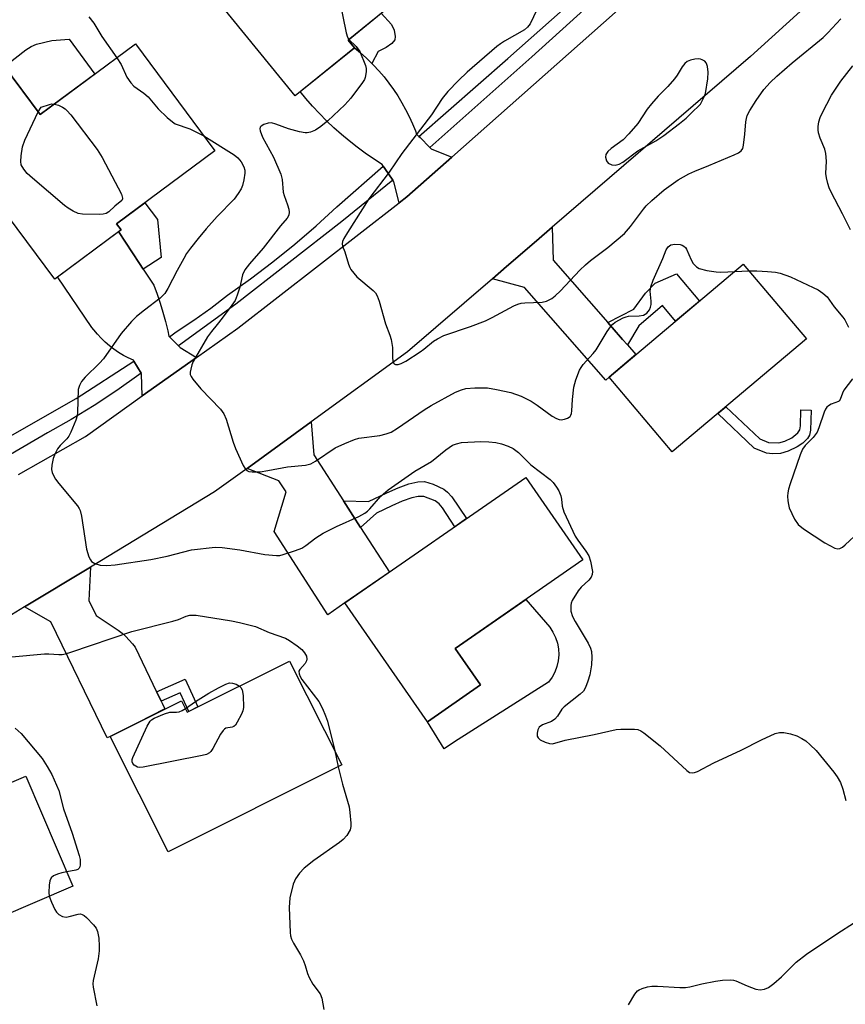
# Model space of a CAD drawing. Units: inches. Extents: x 1243766 to 1249766, y 529454 to 533455.
# Drawn here: x 1244040 to 1244249, y 532511 to 532760 of the extents above; entities that cross this region are included whole.
import ezdxf

# ---------------------------------------------------------------- set-up
doc = ezdxf.new("R2010")
doc.units = ezdxf.units.IN
doc.header["$MEASUREMENT"] = 0
for name, color, linetype in [('BLDG-Footprint', 5, 'Continuous'), ('CULTRL-Pad', 6, 'Continuous'), ('TRANS-Non Street Sidewalk', 7, 'Continuous'), ('TRANS-Road', 130, 'Continuous'), ('TRANS-Street Sidewalk', 7, 'Continuous'), ('Undefined', 1, 'Continuous')]:
    doc.layers.add(name, color=color, linetype=linetype)

msp = doc.modelspace()

# ---------------------------------------------------------------- linework, layer by layer
at = {"layer": 'BLDG-Footprint'}
for points, elevation in [([(1244124.29, 532753.16), (1244109.31, 532740.98), (1244087.19, 532768.19), (1244127.83, 532801.23), (1244148.39, 532775.94), (1244122.73, 532755.08)], 414.12), ([(1244068.86, 532754.1), (1244088.96, 532727.06), (1244064.1, 532708.58), (1244065.23, 532707.05), (1244048.43, 532694.56), (1244017.61, 532736.01), (1244035.2, 532749.08), (1244044.77, 532736.2)], 417.15), ([(1244238.7, 532679.38), (1244204.77, 532650.77), (1244188.8, 532669.71), (1244222.73, 532698.31)], 415.05), ([(1244156.25, 532591.76), (1244142.82, 532582.44), (1244121.91, 532612.55), (1244167.65, 532644.3), (1244182.13, 532623.44), (1244149.83, 532601.01)], 417.48), ([(1244107.9, 532597.82), (1244121.09, 532571.5), (1244077.12, 532549.46), (1244062.45, 532578.73), (1244080.49, 532587.77), (1244081.97, 532584.83)], 419.46), ([(1244034.68, 532531.88), (1244026.19, 532528.25), (1244025.8, 532529.15), (1244015.49, 532524.74), (1244014.97, 532525.95), (1244001.9, 532520.36), (1243992.31, 532542.8), (1244005.38, 532548.39), (1244003.59, 532552.58), (1244041.15, 532568.65), (1244053.06, 532540.81), (1244034.3, 532532.78)], 448.96)]:
    msp.add_lwpolyline(points, close=True, dxfattribs=dict(at, elevation=elevation))
at = {"layer": 'CULTRL-Pad'}
for points in [[(1244058.61, 532746.49), (1244044.77, 532736.2), (1244035.69, 532748.42), (1244041.13, 532752.63), (1244042.49, 532753.46), (1244043.83, 532754.03), (1244047.69, 532754.95), (1244052.08, 532755.28)], [(1244149.61, 532577.35), (1244147, 532575.62), (1244142.82, 532582.44), (1244156.25, 532591.76), (1244149.83, 532601.01), (1244167.7, 532613.42), (1244173.74, 532606.37), (1244174.56, 532605.12), (1244175.22, 532603.77), (1244175.68, 532602.35), (1244175.95, 532600.87), (1244176.02, 532599.38), (1244175.88, 532597.89), (1244175.55, 532596.43), (1244175.03, 532595.02), (1244174.32, 532593.7), (1244173.45, 532592.49)]]:
    msp.add_lwpolyline(points, close=True, dxfattribs=at)
at = {"layer": 'TRANS-Non Street Sidewalk'}
for points in [[(1244128.72, 532749.18), (1244127.3, 532750.57), (1244125.82, 532751.89), (1244124.29, 532753.16), (1244122.73, 532755.08), (1244131.1, 532761.88), (1244133.66, 532759.03), (1244134.37, 532757.63), (1244134.64, 532756.03), (1244134.56, 532755.17), (1244133.79, 532754.25), (1244132.36, 532753.23), (1244130.28, 532752.17)], [(1244070.83, 532697.04), (1244069.89, 532698.47), (1244064.6, 532706.57), (1244065.24, 532707.05), (1244064.1, 532708.58), (1244071.24, 532713.88), (1244074.42, 532709.61), (1244075.34, 532699.99)], [(1244193.39, 532677.91), (1244192.2, 532679.27), (1244189.56, 532682.29), (1244188.47, 532683.54), (1244195.01, 532686.9), (1244198.01, 532691), (1244200.4, 532693.48), (1244205.8, 532695.88), (1244211.63, 532688.96), (1244205.6, 532683.87), (1244202.25, 532687.85), (1244196.28, 532682.7)], [(1244229.11, 532653.14), (1244231.7, 532653.06), (1244233.24, 532653.5), (1244235, 532654.35), (1244236.54, 532655.58), (1244237.02, 532656.39), (1244237.24, 532657.42), (1244237.28, 532661.42), (1244239.93, 532661.35), (1244239.79, 532656.3), (1244239.5, 532655), (1244239.03, 532654.19), (1244237.78, 532653.04), (1244236.34, 532652.03), (1244234.13, 532650.98), (1244232.16, 532650.4), (1244230.17, 532650.33), (1244228.58, 532650.5), (1244225.53, 532651.7), (1244216.29, 532660.49), (1244218.33, 532662.2), (1244226.89, 532654.06)], [(1244125.85, 532631.68), (1244123.9, 532634.71), (1244121.53, 532638.39), (1244127.87, 532638.26), (1244132.48, 532640.45), (1244135.36, 532641.7), (1244138.07, 532642.66), (1244140.36, 532643.2), (1244142.03, 532643.28), (1244144.22, 532642.64), (1244146.96, 532641.32), (1244147.89, 532640.61), (1244148.98, 532639.38), (1244152.63, 532633.88), (1244149.7, 532631.84), (1244146.62, 532636.62), (1244145.72, 532637.64), (1244144.72, 532638.38), (1244141.86, 532639.52), (1244140.47, 532639.5), (1244138.84, 532639.13), (1244136.42, 532638.28), (1244133.76, 532637.12), (1244129.89, 532635.29)], [(1244075.38, 532587.69), (1244074.54, 532589.41), (1244074.24, 532590.04), (1244081.47, 532593.19), (1244084.69, 532586.19), (1244082.37, 532585.03), (1244080.17, 532589.79)]]:
    msp.add_lwpolyline(points, close=True, dxfattribs=at)
at = {"layer": 'TRANS-Road'}
for points in [[(1244285.87, 532806.62), (1244224.54, 532750.95), (1244174.34, 532707.67), (1244170.35, 532704.23), (1244162.78, 532697.71), (1244159.23, 532694.65), (1244137.72, 532676.1), (1244113.36, 532658.4), (1244097.13, 532646.62), (1244088.91, 532640.64), (1244057.47, 532621.61), (1244040.8, 532611.52), (1244035.31, 532608.19)], [(1244039.3, 532645.05), (1244056.22, 532654.71), (1244070.61, 532664.95), (1244084.32, 532674.71), (1244094.75, 532682.13), (1244135.61, 532713.86), (1244137.55, 532715.37), (1244148.95, 532725.47), (1244199.17, 532770.02)]]:
    msp.add_lwpolyline(points, dxfattribs=at)
for points in [[(1244128.72, 532749.18), (1244129.15, 532748.73), (1244130.5, 532747.28), (1244131.79, 532745.76), (1244133.02, 532744.2), (1244134.18, 532742.59), (1244135.28, 532740.93), (1244136.31, 532739.23), (1244137.27, 532737.5), (1244138.16, 532735.72), (1244138.98, 532733.91), (1244139.72, 532732.07), (1244140.02, 532731.26), (1244140.62, 532730.66), (1244140.91, 532730.37), (1244143.4, 532727.89), (1244143.75, 532727.54), (1244148.95, 532725.47), (1244137.55, 532715.37), (1244135.61, 532713.86), (1244134.24, 532719.22), (1244133.99, 532719.58), (1244131.98, 532722.56), (1244131.57, 532723.17), (1244131.3, 532723.58), (1244129.15, 532724.97), (1244127.04, 532726.43), (1244124.98, 532727.95), (1244122.96, 532729.54), (1244121, 532731.19), (1244119.09, 532732.9), (1244117.24, 532734.67), (1244115.44, 532736.49), (1244113.7, 532738.37), (1244112.01, 532740.31), (1244110.6, 532742.03), (1244124.29, 532753.16), (1244125.82, 532751.89), (1244127.3, 532750.57)], [(1244188.47, 532683.54), (1244189.56, 532682.29), (1244192.2, 532679.27), (1244193.39, 532677.91), (1244195.57, 532675.42), (1244188.8, 532669.71), (1244187.92, 532668.97), (1244167.37, 532692.46), (1244159.23, 532694.65), (1244162.78, 532697.71), (1244170.35, 532704.23), (1244174.34, 532707.67), (1244174.64, 532699.34)], [(1244070.83, 532697.04), (1244073.49, 532692.98), (1244074.35, 532690.73), (1244075.13, 532688.45), (1244075.84, 532686.14), (1244076.48, 532683.82), (1244077.03, 532681.47), (1244077.31, 532680.13), (1244077.48, 532679.96), (1244079.76, 532677.69), (1244080.19, 532677.26), (1244084.32, 532674.71), (1244070.61, 532664.95), (1244070.4, 532670.53), (1244070.28, 532670.73), (1244068.49, 532673.76), (1244068.36, 532673.98), (1244067.06, 532674.57), (1244065.81, 532675.23), (1244064.59, 532675.97), (1244063.42, 532676.77), (1244062.29, 532677.63), (1244061.22, 532678.56), (1244060.2, 532679.55), (1244059.23, 532680.59), (1244058.33, 532681.69), (1244057.86, 532682.31), (1244049.17, 532695.11), (1244064.6, 532706.57), (1244069.89, 532698.47)], [(1244121.53, 532638.39), (1244123.9, 532634.71), (1244125.85, 532631.68), (1244133.14, 532620.35), (1244121.91, 532612.55), (1244117.53, 532609.51), (1244103.95, 532630.6), (1244106.98, 532640.67), (1244105.2, 532643.43), (1244097.13, 532646.62), (1244113.36, 532658.4), (1244114.05, 532650.01)], [(1244074.24, 532590.04), (1244074.54, 532589.41), (1244075.38, 532587.69), (1244075.64, 532587.16), (1244076.35, 532585.69), (1244069.56, 532582.29), (1244062.45, 532578.73), (1244061.69, 532578.35), (1244047.44, 532607.72), (1244040.8, 532611.52), (1244057.47, 532621.61), (1244057.04, 532613.12), (1244058.89, 532609.32), (1244064.51, 532605.62), (1244065.5, 532604.84), (1244066.43, 532604), (1244067.31, 532603.1), (1244068.13, 532602.15), (1244068.76, 532601.32)]]:
    msp.add_lwpolyline(points, close=True, dxfattribs=at)
at = {"layer": 'TRANS-Street Sidewalk'}
for points in [[(1244228.3, 532803.6), (1244217.33, 532794.4), (1244169.24, 532750.88), (1244143.4, 532727.89), (1244140.91, 532730.37), (1244140.62, 532730.66), (1244163.14, 532750.45), (1244208.13, 532790.36), (1244225.97, 532807.02), (1244228.26, 532803.85)], [(1244133.99, 532719.58), (1244121.08, 532709.11), (1244094.24, 532688.24), (1244079.76, 532677.69), (1244077.48, 532679.96), (1244079.18, 532681.2), (1244083.65, 532684.11), (1244087.98, 532687.21), (1244092.18, 532690.5), (1244097.99, 532694.63), (1244103.68, 532698.93), (1244109.22, 532703.41), (1244114.63, 532708.06), (1244119.88, 532712.88), (1244131.57, 532723.17), (1244131.98, 532722.56)], [(1244070.28, 532670.73), (1244069.76, 532670.32), (1244064.17, 532666.34), (1244058.45, 532662.55), (1244052.6, 532658.96), (1244046.63, 532655.58), (1244033.68, 532648.06), (1244031.6, 532651.38), (1244031.44, 532651.64), (1244032.97, 532652.44), (1244053.9, 532664.31), (1244068.49, 532673.76)]]:
    msp.add_lwpolyline(points, close=True, dxfattribs=at)
at = {"layer": 'Undefined'}
for p, q in [((1244220.56, 532696.49, 414), (1244224.14, 532696.64, 414)), ((1244119.3, 532575.06, 418), (1244120.16, 532571.03, 418))]:
    msp.add_line(p, q, dxfattribs=at)
for points, elevation in [([(1244110.57, 532787.2), (1244112.93, 532787.59), (1244113.42, 532787.61), (1244114.1, 532787.44), (1244114.78, 532787.05), (1244115.61, 532786.27), (1244116.14, 532785.6), (1244116.53, 532784.83), (1244117.05, 532783.13), (1244119.1, 532775.22), (1244119.44, 532773.31), (1244120.17, 532767.57), (1244120.54, 532765.27), (1244122.24, 532756.92), (1244122.56, 532755.83), (1244122.91, 532755.22)], 414), ([(1244172.28, 532766.55), (1244168.75, 532759.22), (1244168.12, 532758.32), (1244167.37, 532757.7), (1244162.3, 532754.82), (1244161.3, 532754.17), (1244160.36, 532753.44), (1244152.85, 532746.96), (1244150.64, 532744.86), (1244147.91, 532742.03), (1244146.53, 532740.28), (1244143.79, 532736.17), (1244136.33, 532726.39), (1244133.07, 532721.65), (1244127.94, 532714.92), (1244122.53, 532706.36), (1244121.64, 532704.82), (1244121.3, 532704.04), (1244121.21, 532703.52), (1244121.32, 532702.88), (1244121.85, 532701.44), (1244122.8, 532698.29), (1244123.14, 532697.47), (1244123.43, 532696.97), (1244124.14, 532696.02), (1244124.93, 532695.13), (1244129.02, 532691.66), (1244129.62, 532691.03), (1244130.06, 532690.3), (1244130.54, 532688.92), (1244132.19, 532683.25), (1244133.26, 532680.34), (1244133.58, 532679.23), (1244133.95, 532677.2), (1244133.9, 532674.75), (1244134.06, 532673.72), (1244134.37, 532673.11), (1244134.7, 532672.91), (1244135.37, 532672.92), (1244136.12, 532673.15), (1244137.32, 532673.8), (1244140.95, 532676.13), (1244141.86, 532676.8), (1244144.31, 532678.87), (1244145.33, 532679.46), (1244146.92, 532680.23), (1244153.68, 532682.52), (1244157.44, 532683.99), (1244159.18, 532684.83), (1244164.67, 532687.78), (1244165.7, 532688.24), (1244166.53, 532688.46), (1244167.4, 532688.57), (1244171.85, 532688.68), (1244172.95, 532688.99), (1244174.24, 532689.64), (1244175.12, 532690.28), (1244176.5, 532691.57), (1244181.37, 532696.79), (1244182.77, 532698.17), (1244184.06, 532699.25), (1244188.43, 532702.52), (1244192.65, 532706.13), (1244194.17, 532707.86), (1244197.46, 532712.29), (1244198.11, 532713.07), (1244199.6, 532714.46), (1244202.72, 532717.12), (1244206.22, 532719.67), (1244208.93, 532721.17), (1244210.48, 532721.9), (1244213.99, 532723.28), (1244220.46, 532726.04), (1244221.52, 532726.54), (1244222.2, 532727.01), (1244222.6, 532727.65), (1244222.8, 532728.43), (1244223.13, 532731.27), (1244223.37, 532734.38), (1244223.52, 532735.19), (1244223.76, 532735.96), (1244224.39, 532737.24), (1244225.97, 532739.78), (1244227.98, 532742.58), (1244229.52, 532744.32), (1244231.2, 532745.91), (1244235.12, 532749.34), (1244242.92, 532755.78), (1244244.12, 532756.95), (1244247.46, 532760.5)], 412), ([(1244057.1, 532760.97), (1244058.36, 532759.37), (1244060.4, 532755.95), (1244064.19, 532750.63)], 416), ([(1244122.91, 532755.22), (1244124.76, 532753.49), (1244125.65, 532752.16), (1244127.11, 532748.67), (1244127.29, 532747.89), (1244127.3, 532747.04), (1244127.03, 532745.63), (1244126.81, 532745.1), (1244126.37, 532744.35), (1244123.38, 532740.36), (1244121.86, 532738.68), (1244117.57, 532734.67), (1244115.82, 532733.17), (1244114.43, 532732.23), (1244113.15, 532731.76), (1244112.35, 532731.61), (1244111.8, 532731.6), (1244110.42, 532731.84), (1244107.65, 532732.58), (1244104.42, 532733.83), (1244103.34, 532734.09), (1244102.49, 532734), (1244101.38, 532733.67), (1244100.69, 532733.32), (1244100.4, 532733), (1244100.34, 532732.58), (1244100.43, 532732.11), (1244101.03, 532730.53), (1244103.79, 532725.42), (1244105.71, 532721.12), (1244106, 532719.78), (1244106.26, 532716.56), (1244106.48, 532715.75), (1244107.38, 532713.36), (1244107.67, 532712.27), (1244107.76, 532711.46), (1244107.66, 532710.7), (1244107.27, 532710), (1244105.58, 532708.03), (1244101.21, 532702.35), (1244097.75, 532698.4), (1244096.55, 532696.87), (1244095.96, 532695.67), (1244095.31, 532692.49), (1244094.66, 532690.52), (1244094.08, 532689.17), (1244093.29, 532687.95), (1244090.84, 532684.65), (1244089.59, 532683.03), (1244088.09, 532681.25), (1244087.14, 532679.9), (1244083.52, 532673.68), (1244083.18, 532672.87), (1244082.86, 532671.76), (1244082.73, 532670.94), (1244082.76, 532670.41), (1244082.95, 532669.92), (1244083.4, 532669.22), (1244085.45, 532666.75), (1244090.39, 532661.58), (1244091.28, 532660.43), (1244091.84, 532659.11), (1244093.59, 532653.26), (1244094.17, 532651.62), (1244096.14, 532647.36), (1244096.55, 532646.63), (1244097.08, 532646.07), (1244097.56, 532645.86), (1244098.39, 532645.73), (1244100.44, 532645.77), (1244102.42, 532646.04), (1244107.32, 532646.99), (1244111.94, 532647.45), (1244113.28, 532647.74), (1244114.48, 532648.4), (1244119.45, 532651.85), (1244121.85, 532652.93), (1244124.31, 532653.89), (1244125.42, 532654.24), (1244130.72, 532654.94), (1244132.35, 532655.35), (1244133.62, 532655.82), (1244135.24, 532656.77), (1244141.96, 532661.43), (1244143.7, 532662.55), (1244149.92, 532665.9), (1244151.43, 532666.54), (1244152.49, 532666.82), (1244154.79, 532666.97), (1244157.98, 532666.97), (1244160.24, 532666.61), (1244163.89, 532665.84), (1244166.55, 532664.87), (1244169, 532663.62), (1244170.52, 532662.64), (1244174.38, 532659.86), (1244175.45, 532659.22), (1244176.16, 532658.98), (1244176.67, 532658.94), (1244177.48, 532659.06), (1244178.25, 532659.32), (1244178.88, 532659.74), (1244179.11, 532660.08), (1244179.26, 532660.49), (1244179.36, 532661.22), (1244179.5, 532664.08), (1244179.87, 532667.14), (1244180.38, 532669.05), (1244181.27, 532671.45), (1244181.68, 532672.2), (1244182.21, 532672.9), (1244184.76, 532675.72), (1244185.48, 532676.62), (1244188.3, 532681.26), (1244189.12, 532682.45), (1244189.68, 532683.11), (1244190.32, 532683.65), (1244192.29, 532684.75), (1244193.07, 532685.03), (1244193.65, 532685.13), (1244196.34, 532685.23), (1244197.48, 532685.42), (1244198.34, 532685.92), (1244199, 532686.74), (1244199.29, 532687.42), (1244199.43, 532688.13), (1244199.42, 532688.97), (1244199.17, 532691.5), (1244199.31, 532692.62), (1244199.93, 532694.28), (1244202.35, 532699.78), (1244203.2, 532702), (1244203.72, 532702.76), (1244204.39, 532703.2), (1244204.89, 532703.35), (1244205.42, 532703.4), (1244206.77, 532703.28), (1244207.28, 532703.15), (1244207.72, 532702.92), (1244208.07, 532702.56), (1244208.35, 532702.1), (1244209.53, 532699.45), (1244210.09, 532698.46), (1244210.86, 532697.63), (1244211.58, 532697.23), (1244213.55, 532696.73), (1244215.88, 532696.36), (1244217.05, 532696.34), (1244220.56, 532696.49)], 414), ([(1244064.19, 532750.63), (1244065.25, 532748.94), (1244066.72, 532745.65), (1244067.67, 532744.23), (1244068.48, 532743.43), (1244071, 532741.6), (1244072.07, 532740.71), (1244074.59, 532737.69), (1244076.92, 532735.48), (1244078.24, 532734.34), (1244078.95, 532733.87), (1244082.62, 532732.57), (1244086.14, 532730.86)], 416), ([(1244249.84, 532707.05), (1244247.87, 532711.05), (1244244.95, 532716.6), (1244244.47, 532717.67), (1244244.14, 532718.77), (1244243.82, 532720.17), (1244243.67, 532721.3), (1244243.82, 532724.45), (1244243.64, 532726.37), (1244243.36, 532727.43), (1244242.17, 532730.28), (1244241.79, 532731.59), (1244241.65, 532732.39), (1244241.66, 532733.23), (1244241.87, 532734.38), (1244242.21, 532735.5), (1244242.7, 532736.59), (1244245.09, 532741.1), (1244247.39, 532744.68), (1244250.5, 532748.58)], 414), ([(1244048.39, 532738.89), (1244049.36, 532738.59), (1244050.4, 532738.12), (1244051.11, 532737.67), (1244051.54, 532737.28), (1244052.48, 532736.14), (1244059.18, 532727.39), (1244060.43, 532725.37), (1244065.33, 532716.08), (1244065.62, 532715.08), (1244065.6, 532714.86), (1244065.4, 532714.49), (1244063.66, 532713.02), (1244062.12, 532711.58), (1244061.49, 532711.16), (1244060.7, 532710.96), (1244059.85, 532710.91), (1244055.46, 532710.98), (1244054.35, 532711.19), (1244053.08, 532711.78), (1244051.86, 532712.5), (1244050.92, 532713.2), (1244042.77, 532720.08), (1244041.46, 532721.29), (1244040.62, 532722.36), (1244039.98, 532723.51), (1244039.83, 532724.31), (1244039.92, 532725.75), (1244040.29, 532728.08), (1244040.9, 532729.75), (1244043.54, 532735.47), (1244044.27, 532736.88)], 418), ([(1244044.27, 532736.88), (1244044.99, 532738.08), (1244047.08, 532738.81), (1244047.74, 532738.93), (1244048.39, 532738.89)], 418), ([(1244086.14, 532730.86), (1244093.88, 532726.03), (1244094.78, 532725.29), (1244095.67, 532724.21), (1244096.32, 532722.99), (1244096.52, 532722.18), (1244096.59, 532721.34), (1244096.32, 532719.65), (1244095.94, 532718.25), (1244095.64, 532717.45), (1244094.91, 532716.22), (1244093.88, 532714.83), (1244089.59, 532710.37), (1244086.8, 532707.29), (1244084.72, 532704.86), (1244082.8, 532702.41), (1244081.83, 532701.05), (1244081.08, 532699.8), (1244079.39, 532696.69), (1244077.1, 532692.15), (1244076.32, 532690.89), (1244075.09, 532689.69), (1244071.12, 532686.69), (1244069.15, 532685.04), (1244067.85, 532683.84), (1244065.28, 532680.81), (1244060.77, 532674.36), (1244059.76, 532673.27), (1244056.13, 532669.71), (1244055.18, 532668.59), (1244054.69, 532667.64), (1244054.39, 532666.62), (1244054.22, 532660.76), (1244054.1, 532659.93), (1244053.76, 532658.81), (1244052.53, 532655.8), (1244052.01, 532654.76), (1244051.49, 532654.06), (1244049.83, 532652.38), (1244049.16, 532651.59), (1244048.51, 532650.42), (1244048.02, 532649.12), (1244047.72, 532647.45), (1244047.65, 532646.35), (1244047.78, 532645.56), (1244048.11, 532644.83), (1244048.67, 532643.89), (1244049.5, 532642.75), (1244054.16, 532637.15), (1244054.64, 532636.44), (1244054.87, 532635.92), (1244055.19, 532634.52), (1244056.5, 532626.12), (1244057.1, 532624.2), (1244057.45, 532623.45), (1244057.77, 532623.02), (1244058.63, 532622.49), (1244059.91, 532622.11), (1244061.65, 532622.04), (1244063.7, 532622.18), (1244072.79, 532623.5), (1244076.88, 532624.42), (1244083.03, 532625.99), (1244089.09, 532626.63), (1244090.86, 532626.55), (1244095.31, 532625.95), (1244101.6, 532624.76), (1244104.57, 532624.54), (1244105.45, 532624.58), (1244106.29, 532624.76), (1244109.35, 532625.79), (1244110.97, 532626.44), (1244111.97, 532627.05), (1244114.54, 532629.01), (1244116.41, 532630.24), (1244119.76, 532631.91), (1244125.39, 532634.45), (1244126.95, 532635.28), (1244127.62, 532635.8), (1244128.23, 532636.39), (1244131.02, 532639.56), (1244132.85, 532641.22), (1244139.63, 532645.91), (1244143.78, 532648.32), (1244147.43, 532651.31), (1244149.11, 532652.45), (1244150.1, 532652.84), (1244151.42, 532653.14), (1244156.28, 532653.45), (1244158.35, 532653.34), (1244160.12, 532653.15), (1244161.53, 532652.82), (1244163.18, 532652.26), (1244164.45, 532651.61), (1244165.85, 532650.66), (1244168.97, 532647.51), (1244173.85, 532643.82), (1244174.63, 532643), (1244175.48, 532641.88), (1244176.04, 532640.93), (1244176.55, 532639.63), (1244176.71, 532638.84), (1244176.89, 532637.01), (1244177.35, 532635.63), (1244180.21, 532629.43), (1244180.83, 532628.46), (1244182.88, 532625.68), (1244183.61, 532624.47), (1244184.07, 532623.11), (1244184.53, 532620.52), (1244184.52, 532619.71), (1244184.25, 532619.05), (1244183.62, 532618.31), (1244181.68, 532616.49), (1244180.93, 532615.61), (1244179.43, 532613.19), (1244179.15, 532612.5), (1244179.04, 532611.85), (1244179.12, 532610.48), (1244179.48, 532609.14), (1244180.15, 532607.86), (1244183.45, 532602.36), (1244184.06, 532601.04), (1244184.32, 532600.22), (1244184.42, 532598.83), (1244184.31, 532596.84), (1244183.85, 532594.31), (1244183.41, 532592.68), (1244182.82, 532591.13), (1244182.25, 532590.21), (1244181.42, 532589.43), (1244177.37, 532586.21), (1244176.81, 532585.59), (1244175.72, 532583.86), (1244175.05, 532583.06), (1244174.23, 532582.53), (1244171.91, 532581.66), (1244171.1, 532581.06), (1244170.74, 532580.36), (1244170.56, 532579.57), (1244170.58, 532578.81), (1244170.78, 532578.39), (1244171.36, 532577.9), (1244172.6, 532577.26), (1244173.65, 532576.91), (1244174.41, 532576.89), (1244177.68, 532577.74), (1244184.98, 532579.19), (1244190.56, 532580.45), (1244191.71, 532580.55), (1244194.04, 532580.58), (1244195.2, 532580.55), (1244196.03, 532580.44), (1244196.81, 532580.13), (1244197.54, 532579.66), (1244201.73, 532576.38), (1244208.46, 532570.08), (1244209.15, 532569.62), (1244209.88, 532569.49), (1244210.39, 532569.55), (1244211.17, 532569.83), (1244215.31, 532572.02), (1244222.2, 532575.24), (1244227.36, 532577.9), (1244230.81, 532579.44), (1244231.91, 532579.7), (1244233.03, 532579.7), (1244234.65, 532579.36), (1244236.25, 532578.87), (1244237.56, 532578.22), (1244238.54, 532577.59), (1244239.67, 532576.62), (1244241.15, 532575.14), (1244245.65, 532569.71), (1244246.47, 532568.52), (1244247.33, 532567.05), (1244247.95, 532565.41), (1244248.69, 532562.51)], 416), ([(1244224.14, 532696.64), (1244226.19, 532696.67), (1244228.85, 532696.5), (1244230.91, 532696.3), (1244232.04, 532696.06), (1244234.72, 532695.09), (1244240.43, 532692.46), (1244241.72, 532691.8), (1244242.91, 532691.01), (1244243.97, 532690.08), (1244245.72, 532687.5), (1244247.96, 532684.95), (1244248.45, 532684.26), (1244249.35, 532682.39)], 414), ([(1244250.36, 532669.32), (1244248.22, 532666.41), (1244247.84, 532665.67), (1244247.28, 532664.06), (1244247, 532663.68), (1244246.8, 532663.54), (1244245.02, 532662.89), (1244244.3, 532662.47), (1244243.9, 532662.1), (1244243.59, 532661.64), (1244243.23, 532660.84), (1244241.89, 532656.86), (1244241.4, 532655.75), (1244240.42, 532654.46), (1244238.39, 532652.37), (1244237.7, 532651.44), (1244237.13, 532650.08), (1244234.63, 532642.74), (1244234.18, 532641.32), (1244234, 532640.46), (1244233.96, 532639.57), (1244234.03, 532638.38), (1244234.14, 532637.5), (1244234.36, 532636.65), (1244235.72, 532633.79), (1244236.65, 532632.36), (1244237.99, 532631.31), (1244243.39, 532627.78), (1244245.95, 532626.43), (1244246.7, 532626.23), (1244247.18, 532626.29), (1244247.86, 532626.68), (1244248.53, 532627.22), (1244251.98, 532630.42)], 414), ([(1244037.6, 532598.85), (1244045.83, 532599.67), (1244046.97, 532599.66), (1244049.5, 532599.44), (1244050.32, 532599.46), (1244051.15, 532599.61), (1244052.54, 532600.03), (1244067.93, 532605.32), (1244078.32, 532607.9), (1244079.74, 532608.33), (1244081.7, 532609.15), (1244082.66, 532609.4), (1244083.42, 532609.47), (1244084.24, 532609.4), (1244093.21, 532608.03), (1244095.23, 532607.61), (1244099.23, 532606.59), (1244102.68, 532605.07), (1244106.86, 532603.62), (1244107.88, 532603.04), (1244109.84, 532601.64), (1244110.98, 532600.7), (1244111.7, 532599.9), (1244112.18, 532599.02), (1244112.27, 532598.33), (1244112.2, 532597.88), (1244111.81, 532597.19), (1244110.44, 532595.65), (1244110.25, 532595.24), (1244110.29, 532594.58), (1244110.57, 532593.9), (1244111.02, 532593.17), (1244115.25, 532587.58), (1244116.22, 532585.8), (1244117.02, 532583.94), (1244117.5, 532582.56), (1244119.3, 532575.06)], 418), ([(1244081.5, 532585.77), (1244084.08, 532587.55), (1244087.45, 532589.67), (1244089.87, 532591.04), (1244091.74, 532591.94), (1244092.67, 532592.29), (1244093.41, 532592.24), (1244094.4, 532591.96), (1244095.24, 532591.48)], 420), ([(1244095.24, 532591.48), (1244095.58, 532591.11), (1244095.91, 532590.49), (1244096.16, 532589.05), (1244096.24, 532586.06), (1244096.08, 532585.21), (1244095.75, 532584.39), (1244094.64, 532582.3), (1244094.17, 532581.6), (1244093.81, 532581.23), (1244093.39, 532581.03), (1244091.78, 532580.81), (1244091.41, 532580.6), (1244091.05, 532580.22), (1244090.44, 532579.27), (1244088.45, 532575.63), (1244087.96, 532574.92), (1244087.59, 532574.56), (1244086.88, 532574.18), (1244085.75, 532573.88), (1244070.82, 532570.95), (1244069.96, 532570.87), (1244069.42, 532570.94), (1244068.97, 532571.16), (1244068.57, 532571.47), (1244068.24, 532571.85), (1244068.04, 532572.28), (1244068.03, 532572.85), (1244068.17, 532573.39), (1244071.82, 532581.31), (1244072.56, 532582.56), (1244072.95, 532582.94), (1244073.64, 532583.37), (1244076.25, 532584.47), (1244077.59, 532584.84), (1244079.22, 532584.86), (1244079.97, 532584.98), (1244080.71, 532585.28), (1244081.5, 532585.77)], 420), ([(1244038.44, 532580.78), (1244039.9, 532579.43), (1244045.22, 532573.1), (1244046.55, 532571.14), (1244047.72, 532569.09), (1244049.48, 532565.03), (1244050.67, 532560.38), (1244052.84, 532554.2), (1244054.65, 532548.58), (1244054.88, 532547.54), (1244054.91, 532546.2), (1244054.82, 532545.73), (1244054.62, 532545.33), (1244054.25, 532545.06), (1244053.75, 532544.88), (1244051.51, 532544.44)], 420), ([(1244120.16, 532571.03), (1244121.26, 532566.62), (1244122.99, 532560.93), (1244123.18, 532559.46), (1244123.39, 532556.79), (1244123.38, 532555.91), (1244123.21, 532555.1), (1244122.4, 532553.66), (1244121.48, 532552.59), (1244120.55, 532551.86), (1244114, 532547.27), (1244111.6, 532545.34), (1244110.41, 532544.06), (1244109.38, 532542.62), (1244109.1, 532542.11), (1244108.79, 532541.28), (1244107.98, 532537.81), (1244107.81, 532535.44), (1244108.06, 532529.04), (1244108.16, 532528.19), (1244108.38, 532527.37), (1244108.87, 532526.35), (1244110.63, 532523.38), (1244111.37, 532521.92), (1244111.86, 532520.68), (1244112.39, 532518.66), (1244112.83, 532517.65), (1244113.8, 532515.95), (1244115.61, 532513.51), (1244116.02, 532512.46), (1244116.54, 532509.55)], 418), ([(1244051.51, 532544.44), (1244050.26, 532544.19), (1244049.15, 532543.85), (1244048.13, 532543.39), (1244047.54, 532542.9), (1244047.22, 532542.17), (1244047.02, 532541.02), (1244046.91, 532539.23), (1244047.05, 532538.24)], 420), ([(1244047.05, 532538.24), (1244047.61, 532536.76), (1244048.47, 532534.92), (1244048.91, 532534.2), (1244049.47, 532533.64), (1244050.37, 532533.14), (1244051.31, 532532.97), (1244052.11, 532533.08), (1244054.39, 532533.71), (1244054.93, 532533.76), (1244055.41, 532533.65), (1244055.85, 532533.39), (1244056.48, 532532.86), (1244058.28, 532531.03), (1244058.95, 532530.14), (1244059.29, 532529.33), (1244059.59, 532527.61), (1244059.72, 532525.57), (1244059.72, 532524.41), (1244059.39, 532522.39), (1244058.17, 532516.95), (1244058.08, 532516.08), (1244058.15, 532515.21), (1244059.1, 532510.53)], 420), ([(1244193.65, 532510.77), (1244195.3, 532513.41), (1244195.96, 532514.26), (1244196.38, 532514.58), (1244197.12, 532514.9), (1244198.47, 532515.27), (1244199.57, 532515.47), (1244201.03, 532515.51), (1244206.66, 532515.11), (1244208.13, 532515.11), (1244209.21, 532515.29), (1244212.28, 532516.09), (1244215.72, 532516.77), (1244217.49, 532516.99), (1244219.47, 532517.07), (1244220.29, 532516.98), (1244220.82, 532516.83), (1244223.69, 532515.53), (1244225.92, 532514.68), (1244227.04, 532514.51), (1244228.13, 532514.69), (1244229.13, 532515.16), (1244230.47, 532516.19), (1244232.41, 532517.87), (1244236.15, 532521.54), (1244238.77, 532523.55), (1244246.67, 532528.86), (1244250.6, 532531.4)], 418)]:
    msp.add_lwpolyline(points, dxfattribs=dict(at, elevation=elevation))
at = {"layer": 'Undefined', "elevation": 410}
msp.add_lwpolyline([(1244211.36, 532750.35), (1244210.5, 532750.27), (1244209.35, 532749.98), (1244208.56, 532749.63), (1244207.98, 532749.18), (1244207.3, 532748.33), (1244205.98, 532746.16), (1244205.33, 532745.24), (1244203.67, 532743.33), (1244201.15, 532740.89), (1244199.47, 532738.94), (1244198.41, 532737.58), (1244196.01, 532733.98), (1244193.77, 532731.3), (1244192.35, 532729.85), (1244189.3, 532727.63), (1244188.43, 532726.88), (1244187.93, 532726.12), (1244187.83, 532725.44), (1244188.07, 532724.51), (1244188.52, 532723.94), (1244189.49, 532723.48), (1244190.31, 532723.38), (1244191.3, 532723.62), (1244192.26, 532724.13), (1244196.04, 532727.06), (1244200.64, 532729.56), (1244202.61, 532730.88), (1244206.59, 532733.93), (1244208.28, 532735.32), (1244209.5, 532736.45), (1244211.88, 532738.88), (1244212.66, 532740.35), (1244213.16, 532741.59), (1244213.77, 532745.25), (1244213.86, 532746.96), (1244213.69, 532748.37), (1244213.55, 532748.89), (1244213.33, 532749.36), (1244213, 532749.71), (1244212.36, 532750.11), (1244211.88, 532750.28)], close=True, dxfattribs=at)

doc.saveas('drawing.dxf')
